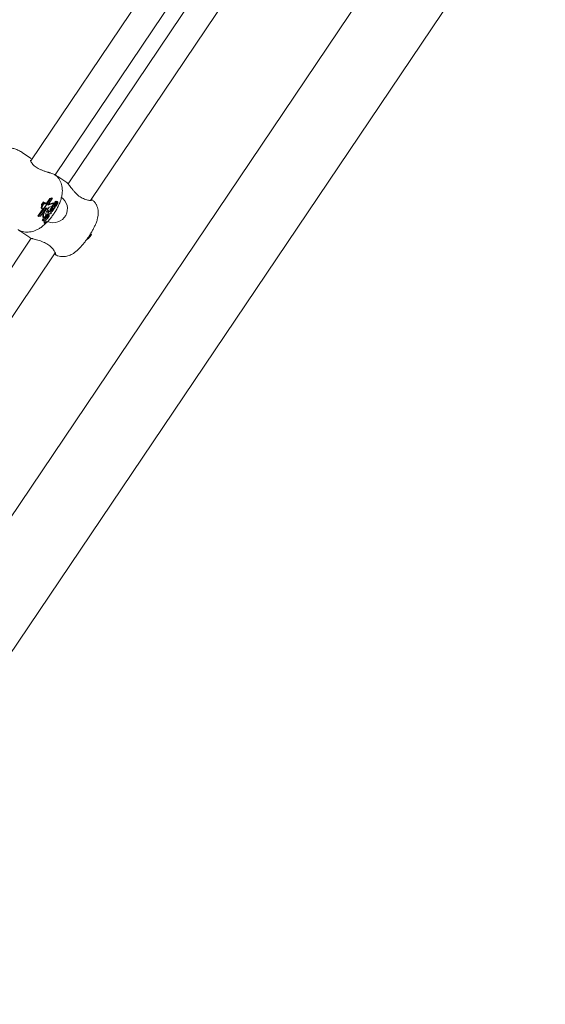
# Model space of a CAD drawing. Units: millimetres. Extents: x 17171 to 17417, y 11882 to 12129.
# Drawn here: x 17261 to 17264, y 11986 to 11992 of the extents above; entities that cross this region are included whole.
import ezdxf

# ---------------------------------------------------------------- set-up
doc = ezdxf.new("R2010")
doc.units = ezdxf.units.MM
doc.styles.get("Standard").update_dxf_attribs({"font": 'arial.ttf'})
doc.dimstyles.new('ISO-25', dxfattribs={"dimtxt": 2.5, "dimasz": 2.5, "dimexe": 1.25, "dimexo": 0.625, "dimtad": 1, "dimtih": 1, "dimtoh": 1, "dimtxsty": 'Standard', "dimcen": 2.5, "dimadec": 0, "dimazin": 0, "dimtfac": 1, "dimtmove": 0, "dimatfit": 3, "dimfxl": 1, "dimarcsym": 0})

# ---------------------------------------------------------------- blocks, each defined once
blk = doc.blocks.new('*D3')
at = {"color": 0, "lineweight": -2, "transparency": 16777216}
for p, q in [((17255.881, 12052.4314), (17199.646, 12052.4314)), ((17200.646, 12049.1294), (17200.646, 11987.9398)), ((17200.646, 11952.0497), (17200.646, 11980.6851)), ((17275.7303, 11948.7477), (17199.646, 11948.7477))]:
    blk.add_line(p, q, dxfattribs=at)
at = {"color": 0, "transparency": 16777216}
for points in [[(17200.0957, 12049.1294), (17201.1963, 12049.1294), (17200.646, 12052.4314)], [(17200.0957, 11952.0497), (17201.1963, 11952.0497), (17200.646, 11948.7477)]]:
    blk.add_solid(points, dxfattribs=at)
at = {"layer": 'Defpoints', "color": 0, "transparency": 16777216}
for p in [(17256.881, 12052.4314), (17200.646, 11948.7477), (17276.7303, 11948.7477)]:
    blk.add_point(p, dxfattribs=at)
at = {"color": 0, "transparency": 16777216, "insert": (17200.646, 11984.3124), "char_height": 3.5, "attachment_point": 5}
blk.add_mtext('10,37 m.', dxfattribs=at)
blk = doc.blocks.new('*D4')
at = {"color": 0, "lineweight": -2, "transparency": 16777216}
for p, q in [((17259.1233, 12032.69), (17211.7192, 12032.69)), ((17212.7192, 12029.388), (17212.7192, 12004.2607)), ((17212.7192, 11971.8787), (17212.7192, 11997.006)), ((17278.3597, 11968.5767), (17211.7192, 11968.5767))]:
    blk.add_line(p, q, dxfattribs=at)
at = {"color": 0, "transparency": 16777216}
for points in [[(17212.1689, 12029.388), (17213.2695, 12029.388), (17212.7192, 12032.69)], [(17212.1689, 11971.8787), (17213.2695, 11971.8787), (17212.7192, 11968.5767)]]:
    blk.add_solid(points, dxfattribs=at)
at = {"layer": 'Defpoints', "color": 0, "transparency": 16777216}
for p in [(17260.1233, 12032.69), (17212.7192, 11968.5767), (17279.3597, 11968.5767)]:
    blk.add_point(p, dxfattribs=at)
at = {"color": 0, "transparency": 16777216, "insert": (17212.7192, 12000.6333), "char_height": 3.5, "attachment_point": 5}
blk.add_mtext('6,41 m.', dxfattribs=at)
blk = doc.blocks.new('*D5')
at = {"color": 0, "lineweight": -2, "transparency": 16777216}
for p, q in [((17345.9824, 11990.8508), (17345.9824, 11936.5761)), ((17246.9985, 11976.6618), (17246.9985, 11936.5761)), ((17250.3005, 11937.5761), (17342.6804, 11937.5761))]:
    blk.add_line(p, q, dxfattribs=at)
at = {"color": 0, "transparency": 16777216}
for points in [[(17250.3005, 11938.1265), (17250.3005, 11937.0258), (17246.9985, 11937.5761)], [(17342.6804, 11938.1265), (17342.6804, 11937.0258), (17345.9824, 11937.5761)]]:
    blk.add_solid(points, dxfattribs=at)
at = {"layer": 'Defpoints', "color": 0, "transparency": 16777216}
for p in [(17345.9824, 11991.8508), (17246.9985, 11977.6618), (17345.9824, 11937.5761)]:
    blk.add_point(p, dxfattribs=at)
at = {"color": 0, "transparency": 16777216, "insert": (17296.4904, 11941.2035), "char_height": 3.5, "attachment_point": 5}
blk.add_mtext('9,90 m.', dxfattribs=at)
blk = doc.blocks.new('*D6')
at = {"color": 0, "lineweight": -2, "transparency": 16777216}
for p, q in [((17232.5393, 11988.3098), (17232.5393, 12070.37)), ((17369.6786, 11992.8516), (17369.6786, 12070.37)), ((17235.8413, 12069.37), (17366.3766, 12069.37))]:
    blk.add_line(p, q, dxfattribs=at)
at = {"color": 0, "transparency": 16777216}
for points in [[(17235.8413, 12069.9204), (17235.8413, 12068.8197), (17232.5393, 12069.37)], [(17366.3766, 12069.9204), (17366.3766, 12068.8197), (17369.6786, 12069.37)]]:
    blk.add_solid(points, dxfattribs=at)
at = {"layer": 'Defpoints', "color": 0, "transparency": 16777216}
for p in [(17369.6786, 12069.37), (17369.6786, 11991.8516), (17232.5393, 11987.3098)]:
    blk.add_point(p, dxfattribs=at)
at = {"color": 0, "transparency": 16777216, "insert": (17301.1089, 12072.9974), "char_height": 3.5, "attachment_point": 5}
blk.add_mtext('13,71 m.', dxfattribs=at)

msp = doc.modelspace()

# ---------------------------------------------------------------- linework, layer by layer
at = {"color": 7, "linetype": 'Continuous', "lineweight": 15}
for p, q in [((17270.6523, 12002.6865), (17258.4266, 11984.5335)), ((17258.3486, 11983.6406), (17271.0123, 12002.4441)), ((17262.978, 11993.1589), (17261.4996, 11990.9637)), ((17261.6387, 11990.8839), (17263.1043, 11993.06)), ((17263.1789, 11993.0099), (17261.7132, 11990.8336)), ((17261.8416, 11990.7379), (17263.3157, 11992.9267)), ((17261.5023, 11990.9779), (17261.4536, 11991.0107)), ((17261.6472, 11990.8777), (17261.6463, 11990.8785)), ((17261.706, 11990.8407), (17261.6549, 11990.8751)), ((17261.563, 11990.7072), (17261.5613, 11990.7134)), ((17261.5667, 11990.7098), (17261.5613, 11990.7134)), ((17261.5672, 11990.7043), (17261.563, 11990.7072)), ((17261.5697, 11990.7143), (17261.5643, 11990.7179)), ((17261.5658, 11990.7169), (17261.5651, 11990.7192)), ((17261.5706, 11990.7156), (17261.5651, 11990.7192)), ((17261.5697, 11990.7143), (17261.5667, 11990.7098)), ((17261.5667, 11990.7098), (17261.5672, 11990.7043)), ((17261.5736, 11990.72), (17261.5681, 11990.7238)), ((17261.5691, 11990.7231), (17261.5687, 11990.7248)), ((17261.5743, 11990.721), (17261.5687, 11990.7248)), ((17261.5702, 11990.7093), (17261.5697, 11990.7143)), ((17261.571, 11990.7106), (17261.57, 11990.7113)), ((17261.5736, 11990.72), (17261.5706, 11990.7156)), ((17261.5706, 11990.7156), (17261.571, 11990.7106)), ((17261.5773, 11990.7255), (17261.5715, 11990.7294)), ((17261.5741, 11990.7144), (17261.5736, 11990.72)), ((17261.5748, 11990.7152), (17261.574, 11990.7157)), ((17261.5773, 11990.7255), (17261.5743, 11990.721)), ((17261.5743, 11990.721), (17261.5748, 11990.7152)), ((17261.5779, 11990.7182), (17261.5773, 11990.7255)), ((17261.6131, 11990.7472), (17261.5823, 11990.7014)), ((17261.5864, 11990.7211), (17261.5825, 11990.7237)), ((17261.6093, 11990.7498), (17261.5878, 11990.718)), ((17261.5984, 11990.7117), (17261.6245, 11990.7505)), ((17261.6332, 11990.7223), (17261.5984, 11990.7117)), ((17261.6294, 11990.7249), (17261.6016, 11990.7164)), ((17261.6049, 11990.6986), (17261.6205, 11990.7034)), ((17261.6206, 11990.7531), (17261.6093, 11990.7498)), ((17261.6131, 11990.7472), (17261.6093, 11990.7498)), ((17261.6245, 11990.7505), (17261.6131, 11990.7472)), ((17261.6205, 11990.7034), (17261.6332, 11990.7223)), ((17261.6245, 11990.7505), (17261.6206, 11990.7531)), ((17261.6332, 11990.7223), (17261.6294, 11990.7249)), ((17261.6343, 11990.7069), (17261.6304, 11990.7095)), ((17261.6339, 11990.7057), (17261.6346, 11990.7069)), ((17261.6378, 11990.7031), (17261.6339, 11990.7057)), ((17261.639, 11990.7205), (17261.6352, 11990.7231)), ((17261.6378, 11990.7031), (17261.6423, 11990.7106)), ((17261.6398, 11990.7147), (17261.6389, 11990.7154)), ((17261.6423, 11990.7106), (17261.6412, 11990.7114)), ((17261.65, 11990.7307), (17261.6455, 11990.7232)), ((17261.6479, 11990.7154), (17261.6458, 11990.7168)), ((17261.65, 11990.7307), (17261.6461, 11990.7333)), ((17261.6504, 11990.7199), (17261.6491, 11990.7208)), ((17261.6515, 11990.7279), (17261.6492, 11990.7294)), ((17261.6549, 11990.7288), (17261.651, 11990.7314)), ((17261.5687, 11990.6896), (17261.5409, 11990.6483)), ((17261.5447, 11990.6457), (17261.5409, 11990.6483)), ((17261.5814, 11990.7002), (17261.5447, 11990.6457)), ((17261.5447, 11990.6457), (17261.5561, 11990.6489)), ((17261.5561, 11990.6489), (17261.5856, 11990.6927)), ((17261.5614, 11990.6924), (17261.5653, 11990.6898)), ((17261.5756, 11990.6367), (17261.5874, 11990.6542)), ((17261.5808, 11990.7006), (17261.5814, 11990.7002)), ((17261.5823, 11990.7014), (17261.5817, 11990.7018)), ((17261.5861, 11990.6929), (17261.5849, 11990.691)), ((17261.5856, 11990.6927), (17261.5932, 11990.6951)), ((17261.5899, 11990.6475), (17261.5861, 11990.6502)), ((17261.5932, 11990.6951), (17261.5887, 11990.6884)), ((17261.5943, 11990.6828), (17261.6049, 11990.6986)), ((17261.5959, 11990.6723), (17261.6008, 11990.6796)), ((17261.5998, 11990.6697), (17261.5959, 11990.6723)), ((17261.5998, 11990.6697), (17261.6046, 11990.677)), ((17261.6135, 11990.6605), (17261.5998, 11990.6697)), ((17261.6045, 11990.6581), (17261.6007, 11990.6607)), ((17261.6046, 11990.677), (17261.6008, 11990.6796)), ((17261.6046, 11990.677), (17261.6183, 11990.6678)), ((17261.6149, 11990.6785), (17261.611, 11990.6811)), ((17261.6183, 11990.6678), (17261.6135, 11990.6605)), ((17261.6149, 11990.6771), (17261.6143, 11990.6786)), ((17261.6195, 11990.6846), (17261.6149, 11990.6785)), ((17261.6188, 11990.6745), (17261.6149, 11990.6771)), ((17261.6198, 11990.6919), (17261.616, 11990.6945)), ((17261.6221, 11990.6863), (17261.62, 11990.6877)), ((17261.6273, 11990.6848), (17261.6248, 11990.6865)), ((17261.626, 11990.6935), (17261.6257, 11990.6937)), ((17261.6292, 11990.6886), (17261.6268, 11990.6902)), ((17261.6312, 11990.7006), (17261.6273, 11990.7032)), ((17261.6295, 11990.6908), (17261.6278, 11990.6919)), ((17261.6284, 11990.6919), (17261.6279, 11990.6922)), ((17261.6312, 11990.7006), (17261.6343, 11990.6985)), ((17261.6388, 11990.6982), (17261.634, 11990.691)), ((17261.6388, 11990.6982), (17261.635, 11990.7008)), ((17261.5643, 11990.6255), (17261.5692, 11990.6327)), ((17261.5682, 11990.6229), (17261.5643, 11990.6255)), ((17261.5682, 11990.6229), (17261.5731, 11990.6301)), ((17261.5705, 11990.6213), (17261.5682, 11990.6229)), ((17261.5731, 11990.6301), (17261.5692, 11990.6327)), ((17261.5754, 11990.6286), (17261.5705, 11990.6213)), ((17261.5719, 11990.6204), (17261.5705, 11990.6213)), ((17261.5756, 11990.6367), (17261.5717, 11990.6393)), ((17261.5719, 11990.6204), (17261.5768, 11990.6276)), ((17261.5814, 11990.614), (17261.5719, 11990.6204)), ((17261.5731, 11990.6301), (17261.5754, 11990.6286)), ((17261.5768, 11990.6276), (17261.5754, 11990.6286)), ((17261.5761, 11990.6102), (17261.5776, 11990.6082)), ((17261.58, 11990.6076), (17261.5761, 11990.6102)), ((17261.5768, 11990.6276), (17261.5863, 11990.6212)), ((17261.5813, 11990.6094), (17261.5775, 11990.612)), ((17261.5816, 11990.6054), (17261.5776, 11990.6082)), ((17261.5816, 11990.6054), (17261.58, 11990.6076)), ((17261.5855, 11990.6302), (17261.5817, 11990.6328)), ((17261.5869, 11990.6208), (17261.5863, 11990.6212)), ((17261.5984, 11990.6419), (17261.5945, 11990.6445)), ((17261.4368, 11990.5663), (17261.4375, 11990.5661)), ((17261.4426, 11990.56), (17261.4938, 11990.5255)), ((17261.8401, 11990.5322), (17261.8344, 11990.536)), ((17261.841, 11990.5335), (17261.8353, 11990.5373)), ((17261.844, 11990.5379), (17261.8382, 11990.5419)), ((17261.8447, 11990.5389), (17261.8388, 11990.5429)), ((17261.844, 11990.5379), (17261.841, 11990.5335)), ((17261.8437, 11990.5478), (17261.8415, 11990.5493)), ((17261.8477, 11990.5434), (17261.8416, 11990.5475)), ((17261.8447, 11990.5389), (17261.8436, 11990.5382)), ((17261.8477, 11990.5434), (17261.8447, 11990.5389)), ((17261.503, 11990.5216), (17260.0374, 11988.3453)), ((17261.4939, 11990.5258), (17261.4953, 11990.5252)), ((17261.7935, 11990.4813), (17261.7921, 11990.4791)), ((17261.8331, 11990.5253), (17261.8286, 11990.5283)), ((17261.8371, 11990.5277), (17261.8314, 11990.5315)), ((17261.8371, 11990.5277), (17261.8331, 11990.5253)), ((17261.8401, 11990.5322), (17261.8371, 11990.5277)), ((17261.841, 11990.5335), (17261.8395, 11990.5326)), ((17260.1658, 11988.2496), (17261.6399, 11990.4384)), ((17261.6461, 11990.4253), (17261.6459, 11990.4254))]:
    msp.add_line(p, q, dxfattribs=at)
at = {"color": 7, "linetype": 'Continuous', "lineweight": 15, "flags": 128}
for points in [[(17261.6111, 11990.8953), (17261.6119, 11990.895), (17261.6129, 11990.8942)], [(17261.5672, 11990.7043), (17261.5649, 11990.6989), (17261.5639, 11990.6943), (17261.5643, 11990.691), (17261.566, 11990.6894), (17261.569, 11990.6897), (17261.5727, 11990.6919), (17261.5768, 11990.6956), (17261.5808, 11990.7006)], [(17261.5817, 11990.7018), (17261.5846, 11990.7067), (17261.5867, 11990.7115), (17261.5877, 11990.7158), (17261.5877, 11990.719), (17261.5865, 11990.721), (17261.5843, 11990.7216), (17261.5814, 11990.7206), (17261.5779, 11990.7182)], [(17261.5825, 11990.7237), (17261.582, 11990.724), (17261.5802, 11990.7241)], [(17261.56, 11990.6954), (17261.5605, 11990.6934), (17261.5614, 11990.6924)], [(17261.5849, 11990.691), (17261.5797, 11990.6828), (17261.5754, 11990.6745), (17261.5719, 11990.6664), (17261.5695, 11990.6589), (17261.5683, 11990.6522), (17261.5683, 11990.6465), (17261.5694, 11990.6422), (17261.5717, 11990.6393)], [(17261.5887, 11990.6884), (17261.5836, 11990.6802), (17261.5792, 11990.6719), (17261.5758, 11990.6638), (17261.5734, 11990.6563), (17261.5722, 11990.6496), (17261.5721, 11990.6439), (17261.5733, 11990.6396), (17261.5756, 11990.6367)], [(17261.5874, 11990.6542), (17261.5861, 11990.6559), (17261.5855, 11990.6583), (17261.5855, 11990.6614), (17261.5862, 11990.6651), (17261.5874, 11990.6692), (17261.5892, 11990.6736), (17261.5915, 11990.6782), (17261.5943, 11990.6828)], [(17261.8437, 11990.5478), (17261.8442, 11990.5466), (17261.8441, 11990.5458)], [(17261.8331, 11990.5253), (17261.8293, 11990.5208), (17261.826, 11990.5177), (17261.8236, 11990.5164), (17261.8226, 11990.5165)]]:
    msp.add_lwpolyline(points, dxfattribs=at)
at = {"color": 7, "linetype": 'Continuous', "lineweight": 15}
for centre, radius, start, end in [((17261.6138, 11990.6798), 0.0527, 144.2298, 145.8746), ((17261.5952, 11990.696), 0.028, 136.8152, 138.838), ((17261.6294, 11990.6907), 0.08, 246.361, 56.0407)]:
    msp.add_arc(centre, radius, start, end, dxfattribs=at)
for points, knots in [([(17261.4535, 11991.0106), (17261.4529, 11991.0111), (17261.4459, 11991.0164), (17261.4311, 11991.024), (17261.4096, 11991.0329), (17261.3877, 11991.0386), (17261.3659, 11991.0416), (17261.3444, 11991.0419), (17261.3235, 11991.0398), (17261.3035, 11991.0354), (17261.2878, 11991.0304), (17261.279, 11991.0262), (17261.2763, 11991.0249)], [0, 0, 0, 0, 0.013311, 0.141688, 0.266345, 0.387633, 0.505809, 0.621085, 0.733625, 0.84362, 0.951339, 1, 1, 1, 1]), ([(17261.5992, 11990.899), (17261.5958, 11990.9), (17261.5874, 11990.9026), (17261.5731, 11990.9073), (17261.5573, 11990.9134), (17261.5427, 11990.9204), (17261.5301, 11990.928), (17261.5197, 11990.9361), (17261.5114, 11990.9444), (17261.5051, 11990.9526), (17261.5009, 11990.9599), (17261.4989, 11990.965), (17261.4986, 11990.9677), (17261.4985, 11990.9675), (17261.4985, 11990.9674)], [0, 0, 0, 0, 0.068043, 0.171003, 0.270754, 0.364756, 0.454349, 0.54072, 0.627986, 0.719019, 0.814785, 0.90124, 0.972909, 1, 1, 1, 1]), ([(17261.4374, 11990.5657), (17261.4423, 11990.5637), (17261.4526, 11990.5597), (17261.4689, 11990.5569), (17261.4854, 11990.5565), (17261.5018, 11990.5585), (17261.5179, 11990.5627), (17261.534, 11990.5692), (17261.5505, 11990.5783), (17261.5676, 11990.5902), (17261.5847, 11990.6049), (17261.6011, 11990.6217), (17261.6163, 11990.6397), (17261.6301, 11990.6585), (17261.6427, 11990.6781), (17261.6539, 11990.6982), (17261.6636, 11990.7191), (17261.6717, 11990.7408), (17261.6775, 11990.7626), (17261.6805, 11990.7835), (17261.6808, 11990.8027), (17261.6786, 11990.8205), (17261.6741, 11990.8373), (17261.667, 11990.853), (17261.6583, 11990.8669), (17261.6509, 11990.8745), (17261.6475, 11990.8779)], [0, 0, 0, 0, 0.03334, 0.068631, 0.103515, 0.13861, 0.174714, 0.212936, 0.254723, 0.301291, 0.351378, 0.400216, 0.447204, 0.493057, 0.538577, 0.584401, 0.631178, 0.679931, 0.732127, 0.779451, 0.821482, 0.860378, 0.89759, 0.933889, 0.969724, 1, 1, 1, 1]), ([(17261.6111, 11990.8953), (17261.609, 11990.896), (17261.6052, 11990.8971), (17261.6009, 11990.8984), (17261.5992, 11990.899)], [0, 0, 0, 0, 0.58812, 1, 1, 1, 1]), ([(17261.6466, 11990.8788), (17261.6464, 11990.879), (17261.6446, 11990.8807), (17261.6402, 11990.8832), (17261.6316, 11990.8877), (17261.6218, 11990.8919), (17261.6141, 11990.8943), (17261.6111, 11990.8952)], [0, 0, 0, 0, 0.024104, 0.281219, 0.544275, 0.824159, 1, 1, 1, 1]), ([(17261.6547, 11990.8748), (17261.6503, 11990.8781), (17261.6453, 11990.8817), (17261.6397, 11990.8842), (17261.6391, 11990.8845)], [0, 0, 0, 0, 0.892438, 1, 1, 1, 1]), ([(17261.8424, 11990.738), (17261.8421, 11990.738), (17261.8404, 11990.7379), (17261.8348, 11990.7383), (17261.8255, 11990.7397), (17261.8138, 11990.7428), (17261.801, 11990.7477), (17261.788, 11990.7545), (17261.7756, 11990.763), (17261.7639, 11990.7729), (17261.753, 11990.7838), (17261.7428, 11990.7955), (17261.7335, 11990.8073), (17261.725, 11990.8186), (17261.7177, 11990.8282), (17261.7117, 11990.8358), (17261.708, 11990.839), (17261.7062, 11990.8406)], [0, 0, 0, 0, 0.011449, 0.073982, 0.143447, 0.216266, 0.287085, 0.354216, 0.419164, 0.48331, 0.549185, 0.618136, 0.691413, 0.767553, 0.844888, 0.921901, 1, 1, 1, 1]), ([(17261.56, 11990.6954), (17261.56, 11990.6956), (17261.5599, 11990.6969), (17261.5603, 11990.7001), (17261.5616, 11990.7042), (17261.5627, 11990.7066), (17261.563, 11990.7072)], [0, 0, 0, 0, 0.06416, 0.465882, 0.871993, 1, 1, 1, 1]), ([(17261.5613, 11990.7134), (17261.5618, 11990.7142), (17261.5628, 11990.7157), (17261.5638, 11990.7172), (17261.5643, 11990.7179)], [0, 0, 0, 0, 0.501304, 1, 1, 1, 1]), ([(17261.5651, 11990.7192), (17261.5656, 11990.72), (17261.5666, 11990.7215), (17261.5676, 11990.723), (17261.5681, 11990.7238)], [0, 0, 0, 0, 0.501596, 1, 1, 1, 1]), ([(17261.5687, 11990.7248), (17261.5692, 11990.7255), (17261.5701, 11990.7271), (17261.5711, 11990.7286), (17261.5715, 11990.7294)], [0, 0, 0, 0, 0.501058, 1, 1, 1, 1]), ([(17261.5775, 11990.7232), (17261.5776, 11990.7232), (17261.5786, 11990.7239), (17261.5794, 11990.724), (17261.5802, 11990.7241)], [0, 0, 0, 0, 0.089948, 1, 1, 1, 1]), ([(17261.616, 11990.6945), (17261.6171, 11990.6962), (17261.6194, 11990.6996), (17261.6233, 11990.7037), (17261.6259, 11990.7041), (17261.6268, 11990.7035), (17261.6273, 11990.7032)], [0, 0, 0, 0, 0.281702, 0.560064, 0.778363, 1, 1, 1, 1]), ([(17261.6304, 11990.7095), (17261.6301, 11990.7098), (17261.6295, 11990.7105), (17261.6298, 11990.7129), (17261.6313, 11990.7172), (17261.6336, 11990.7206), (17261.6352, 11990.7231)], [0, 0, 0, 0, 0.186812, 0.3735668, 0.560539, 1, 1, 1, 1]), ([(17261.6343, 11990.7069), (17261.634, 11990.7072), (17261.6334, 11990.7079), (17261.6337, 11990.7103), (17261.6352, 11990.7146), (17261.6375, 11990.718), (17261.639, 11990.7205)], [0, 0, 0, 0, 0.1867055, 0.3736013, 0.5605615, 1, 1, 1, 1]), ([(17261.6387, 11990.7087), (17261.6377, 11990.7078), (17261.6358, 11990.7063), (17261.6348, 11990.7067), (17261.6343, 11990.7069)], [0, 0, 0, 0, 0.558629, 1, 1, 1, 1]), ([(17261.6352, 11990.7231), (17261.6362, 11990.7245), (17261.6382, 11990.7274), (17261.6414, 11990.7311), (17261.6442, 11990.733), (17261.6455, 11990.7332), (17261.6461, 11990.7333)], [0, 0, 0, 0, 0.280852, 0.559969, 0.779703, 1, 1, 1, 1]), ([(17261.6498, 11990.7141), (17261.6487, 11990.7125), (17261.6465, 11990.7094), (17261.643, 11990.7057), (17261.6399, 11990.7035), (17261.6385, 11990.7032), (17261.6378, 11990.7031)], [0, 0, 0, 0, 0.280645, 0.56001, 0.779927, 1, 1, 1, 1]), ([(17261.6475, 11990.719), (17261.6459, 11990.7169), (17261.643, 11990.7133), (17261.64, 11990.7101), (17261.6387, 11990.7087)], [0, 0, 0, 0, 0.560809, 1, 1, 1, 1]), ([(17261.6389, 11990.7154), (17261.6388, 11990.7151), (17261.6386, 11990.7146), (17261.6388, 11990.7144), (17261.6389, 11990.7143)], [0, 0, 0, 0, 0.558753, 1, 1, 1, 1]), ([(17261.6411, 11990.7194), (17261.6406, 11990.7186), (17261.6397, 11990.7173), (17261.6391, 11990.716), (17261.6389, 11990.7154)], [0, 0, 0, 0, 0.561107, 1, 1, 1, 1]), ([(17261.6389, 11990.7143), (17261.639, 11990.7143), (17261.6393, 11990.7143), (17261.6397, 11990.7146), (17261.6398, 11990.7147)], [0, 0, 0, 0, 0.558306, 1, 1, 1, 1]), ([(17261.639, 11990.7205), (17261.64, 11990.7219), (17261.642, 11990.7248), (17261.6452, 11990.7285), (17261.6481, 11990.7304), (17261.6494, 11990.7306), (17261.65, 11990.7307)], [0, 0, 0, 0, 0.2808889, 0.5598415, 0.7796781, 1, 1, 1, 1]), ([(17261.6398, 11990.7147), (17261.6409, 11990.7159), (17261.6431, 11990.7184), (17261.6469, 11990.7233), (17261.6497, 11990.7262), (17261.6515, 11990.7279)], [0, 0, 0, 0, 0.280253, 0.561402, 1, 1, 1, 1]), ([(17261.6455, 11990.7232), (17261.6452, 11990.7232), (17261.6445, 11990.7231), (17261.6428, 11990.7218), (17261.6418, 11990.7203), (17261.6411, 11990.7194)], [0, 0, 0, 0, 0.280772, 0.560678, 1, 1, 1, 1]), ([(17261.6423, 11990.7106), (17261.6427, 11990.7106), (17261.6436, 11990.7107), (17261.6457, 11990.7123), (17261.647, 11990.7143), (17261.6479, 11990.7154)], [0, 0, 0, 0, 0.2809932, 0.5608554, 1, 1, 1, 1]), ([(17261.6495, 11990.7212), (17261.6491, 11990.7208), (17261.6485, 11990.7201), (17261.6478, 11990.7193), (17261.6475, 11990.719)], [0, 0, 0, 0, 0.558958, 1, 1, 1, 1]), ([(17261.6479, 11990.7154), (17261.6484, 11990.7163), (17261.6494, 11990.7178), (17261.6501, 11990.7193), (17261.6504, 11990.7199)], [0, 0, 0, 0, 0.561021, 1, 1, 1, 1]), ([(17261.6491, 11990.7313), (17261.6494, 11990.7315), (17261.6502, 11990.732), (17261.6507, 11990.7317), (17261.651, 11990.7314)], [0, 0, 0, 0, 0.287271, 1, 1, 1, 1]), ([(17261.6503, 11990.7214), (17261.6502, 11990.7214), (17261.65, 11990.7215), (17261.6497, 11990.7213), (17261.6495, 11990.7212)], [0, 0, 0, 0, 0.55933, 1, 1, 1, 1]), ([(17261.6549, 11990.7288), (17261.6552, 11990.7284), (17261.6558, 11990.7277), (17261.6555, 11990.725), (17261.6539, 11990.7205), (17261.6515, 11990.7168), (17261.6498, 11990.7141)], [0, 0, 0, 0, 0.186696, 0.373668, 0.560707, 1, 1, 1, 1]), ([(17261.6504, 11990.7199), (17261.6505, 11990.7203), (17261.6507, 11990.721), (17261.6504, 11990.7213), (17261.6503, 11990.7214)], [0, 0, 0, 0, 0.558904, 1, 1, 1, 1]), ([(17261.6515, 11990.7279), (17261.6523, 11990.7284), (17261.6537, 11990.7294), (17261.6545, 11990.729), (17261.6549, 11990.7288)], [0, 0, 0, 0, 0.558051, 1, 1, 1, 1]), ([(17261.8475, 11990.7381), (17261.8473, 11990.7381), (17261.8469, 11990.738), (17261.845, 11990.738), (17261.8429, 11990.7379), (17261.8423, 11990.7379)], [0, 0, 0, 0, 0.325971, 0.808382, 1, 1, 1, 1]), ([(17261.8434, 11990.5505), (17261.8443, 11990.5519), (17261.8489, 11990.5592), (17261.8563, 11990.5727), (17261.8656, 11990.5908), (17261.8739, 11990.6097), (17261.8802, 11990.6276), (17261.8841, 11990.6445), (17261.886, 11990.6597), (17261.8859, 11990.6747), (17261.8836, 11990.6899), (17261.8789, 11990.705), (17261.8716, 11990.7193), (17261.864, 11990.7302), (17261.8583, 11990.7354), (17261.8565, 11990.737)], [0, 0, 0, 0, 0.021518, 0.116343, 0.213974, 0.317572, 0.434494, 0.523762, 0.60018, 0.673961, 0.746965, 0.82014, 0.893721, 0.967695, 1, 1, 1, 1]), ([(17261.8567, 11990.7373), (17261.8567, 11990.7374), (17261.8557, 11990.7384), (17261.8536, 11990.7395), (17261.8505, 11990.7414), (17261.8468, 11990.7429), (17261.8454, 11990.7435)], [0, 0, 0, 0, 0.018116, 0.264114, 0.701151, 1, 1, 1, 1]), ([(17261.5817, 11990.6328), (17261.5811, 11990.6335), (17261.58, 11990.635), (17261.5806, 11990.6398), (17261.5829, 11990.6452), (17261.585, 11990.6485), (17261.5861, 11990.6502)], [0, 0, 0, 0, 0.27992, 0.559109, 0.779403, 1, 1, 1, 1]), ([(17261.5855, 11990.6302), (17261.585, 11990.6309), (17261.5838, 11990.6324), (17261.5845, 11990.6372), (17261.5868, 11990.6426), (17261.5889, 11990.6459), (17261.5899, 11990.6475)], [0, 0, 0, 0, 0.279963, 0.559189, 0.779514, 1, 1, 1, 1]), ([(17261.5861, 11990.6502), (17261.5875, 11990.6522), (17261.5905, 11990.6563), (17261.5951, 11990.6601), (17261.5986, 11990.6616), (17261.6, 11990.661), (17261.6007, 11990.6607)], [0, 0, 0, 0, 0.279739, 0.559115, 0.77939, 1, 1, 1, 1]), ([(17261.5899, 11990.6475), (17261.5914, 11990.6496), (17261.5944, 11990.6537), (17261.5989, 11990.6575), (17261.6025, 11990.659), (17261.6038, 11990.6584), (17261.6045, 11990.6581)], [0, 0, 0, 0, 0.279822, 0.559156, 0.779393, 1, 1, 1, 1]), ([(17261.5996, 11990.6509), (17261.5992, 11990.6511), (17261.5983, 11990.6516), (17261.5962, 11990.6508), (17261.5939, 11990.649), (17261.5925, 11990.6472), (17261.5919, 11990.6463)], [0, 0, 0, 0, 0.281083, 0.560651, 0.78057, 1, 1, 1, 1]), ([(17261.5945, 11990.6445), (17261.595, 11990.6453), (17261.596, 11990.6469), (17261.5969, 11990.6492), (17261.5969, 11990.6504), (17261.597, 11990.6509)], [0, 0, 0, 0, 0.342382, 0.68464, 1, 1, 1, 1]), ([(17261.5984, 11990.6419), (17261.5989, 11990.6427), (17261.5999, 11990.6443), (17261.6007, 11990.6467), (17261.6011, 11990.6494), (17261.6002, 11990.6503), (17261.5996, 11990.6509)], [0, 0, 0, 0, 0.186746, 0.373698, 0.560931, 1, 1, 1, 1]), ([(17261.6045, 11990.6581), (17261.6051, 11990.6574), (17261.6064, 11990.656), (17261.6056, 11990.6511), (17261.6035, 11990.6457), (17261.6014, 11990.6423), (17261.6003, 11990.6406)], [0, 0, 0, 0, 0.279873, 0.559383, 0.779455, 1, 1, 1, 1]), ([(17261.611, 11990.6811), (17261.6108, 11990.6819), (17261.6105, 11990.6835), (17261.612, 11990.6885), (17261.6145, 11990.6922), (17261.616, 11990.6945)], [0, 0, 0, 0, 0.280806, 0.559825, 1, 1, 1, 1]), ([(17261.6149, 11990.6785), (17261.6147, 11990.6793), (17261.6143, 11990.6809), (17261.6159, 11990.6859), (17261.6183, 11990.6896), (17261.6198, 11990.6919)], [0, 0, 0, 0, 0.28075, 0.559702, 1, 1, 1, 1]), ([(17261.6188, 11990.6745), (17261.6184, 11990.675), (17261.6176, 11990.676), (17261.6187, 11990.6805), (17261.6208, 11990.6841), (17261.6221, 11990.6863)], [0, 0, 0, 0, 0.279652, 0.5582987, 1, 1, 1, 1]), ([(17261.6278, 11990.6815), (17261.6269, 11990.6802), (17261.6251, 11990.6777), (17261.6223, 11990.6751), (17261.62, 11990.674), (17261.6192, 11990.6743), (17261.6188, 11990.6745)], [0, 0, 0, 0, 0.280525, 0.559589, 0.779599, 1, 1, 1, 1]), ([(17261.6213, 11990.6899), (17261.6209, 11990.6893), (17261.6201, 11990.6882), (17261.6192, 11990.686), (17261.6194, 11990.6851), (17261.6195, 11990.6846)], [0, 0, 0, 0, 0.281146, 0.560443, 1, 1, 1, 1]), ([(17261.6198, 11990.6919), (17261.621, 11990.6936), (17261.6233, 11990.697), (17261.6272, 11990.7011), (17261.6297, 11990.7015), (17261.6307, 11990.7009), (17261.6312, 11990.7006)], [0, 0, 0, 0, 0.281718, 0.559971, 0.778301, 1, 1, 1, 1]), ([(17261.6257, 11990.6937), (17261.6256, 11990.6938), (17261.6252, 11990.694), (17261.6244, 11990.6938), (17261.623, 11990.6924), (17261.622, 11990.691), (17261.6213, 11990.6899)], [0, 0, 0, 0, 0.187549, 0.374419, 0.559951, 1, 1, 1, 1]), ([(17261.6221, 11990.6863), (17261.6228, 11990.6876), (17261.6242, 11990.6901), (17261.6254, 11990.6925), (17261.626, 11990.6935)], [0, 0, 0, 0, 0.560119, 1, 1, 1, 1]), ([(17261.6234, 11990.6838), (17261.6233, 11990.6833), (17261.623, 11990.6824), (17261.6233, 11990.6821), (17261.6234, 11990.6819)], [0, 0, 0, 0, 0.559531, 1, 1, 1, 1]), ([(17261.6279, 11990.6922), (17261.6274, 11990.6913), (17261.6266, 11990.6897), (17261.6253, 11990.6875), (17261.6243, 11990.6856), (17261.6237, 11990.6844), (17261.6234, 11990.6838)], [0, 0, 0, 0, 0.340432, 0.560551, 0.780449, 1, 1, 1, 1]), ([(17261.6234, 11990.6819), (17261.6237, 11990.6818), (17261.6242, 11990.6817), (17261.6253, 11990.6825), (17261.6264, 11990.6836), (17261.627, 11990.6844), (17261.6273, 11990.6848)], [0, 0, 0, 0, 0.279336, 0.559247, 0.779495, 1, 1, 1, 1]), ([(17261.6273, 11990.6848), (17261.6277, 11990.6855), (17261.6285, 11990.6868), (17261.629, 11990.6881), (17261.6292, 11990.6886)], [0, 0, 0, 0, 0.558945, 1, 1, 1, 1]), ([(17261.6322, 11990.6908), (17261.6317, 11990.6892), (17261.6308, 11990.6862), (17261.6287, 11990.6829), (17261.6278, 11990.6815)], [0, 0, 0, 0, 0.5598882, 1, 1, 1, 1]), ([(17261.6295, 11990.6908), (17261.6293, 11990.6911), (17261.629, 11990.6915), (17261.6286, 11990.6918), (17261.6284, 11990.6919)], [0, 0, 0, 0, 0.559755, 1, 1, 1, 1]), ([(17261.6292, 11990.6886), (17261.6293, 11990.6891), (17261.6296, 11990.69), (17261.6295, 11990.6906), (17261.6295, 11990.6908)], [0, 0, 0, 0, 0.560234, 1, 1, 1, 1]), ([(17261.6304, 11990.7011), (17261.6308, 11990.7008), (17261.6314, 11990.7004), (17261.6325, 11990.7001), (17261.6337, 11990.7003), (17261.6345, 11990.7006), (17261.635, 11990.7008)], [0, 0, 0, 0, 0.34012, 0.560061, 0.779959, 1, 1, 1, 1]), ([(17261.6327, 11990.6908), (17261.6326, 11990.6908), (17261.6324, 11990.6908), (17261.6322, 11990.6908), (17261.6322, 11990.6908)], [0, 0, 0, 0, 0.559939, 1, 1, 1, 1]), ([(17261.634, 11990.691), (17261.6337, 11990.6909), (17261.6333, 11990.6909), (17261.6328, 11990.6909), (17261.6327, 11990.6908)], [0, 0, 0, 0, 0.55994, 1, 1, 1, 1]), ([(17261.6343, 11990.6985), (17261.6347, 11990.6982), (17261.6353, 11990.6978), (17261.6364, 11990.6975), (17261.6375, 11990.6977), (17261.6384, 11990.698), (17261.6388, 11990.6982)], [0, 0, 0, 0, 0.340153, 0.560075, 0.779984, 1, 1, 1, 1]), ([(17261.5768, 11990.6111), (17261.5767, 11990.611), (17261.5765, 11990.6107), (17261.5762, 11990.6103), (17261.5761, 11990.6102)], [0, 0, 0, 0, 0.5004931, 1, 1, 1, 1]), ([(17261.5768, 11990.6111), (17261.577, 11990.6113), (17261.5772, 11990.6116), (17261.5774, 11990.6119), (17261.5775, 11990.612)], [0, 0, 0, 0, 0.56112, 1, 1, 1, 1]), ([(17261.5775, 11990.612), (17261.5779, 11990.6127), (17261.5785, 11990.6137), (17261.5789, 11990.6149), (17261.5788, 11990.6158), (17261.5782, 11990.6161), (17261.5777, 11990.6164), (17261.5776, 11990.6166)], [0, 0, 0, 0, 0.2482232, 0.3733368, 0.4978354, 0.7788752, 1, 1, 1, 1]), ([(17261.58, 11990.6076), (17261.5802, 11990.6079), (17261.5807, 11990.6085), (17261.5812, 11990.6092), (17261.5813, 11990.6094)], [0, 0, 0, 0, 0.5605515, 1, 1, 1, 1]), ([(17261.5813, 11990.6094), (17261.5818, 11990.6101), (17261.5824, 11990.6111), (17261.5828, 11990.6123), (17261.5827, 11990.6132), (17261.582, 11990.6135), (17261.5816, 11990.6138), (17261.5814, 11990.614)], [0, 0, 0, 0, 0.248601, 0.373655, 0.498108, 0.779079, 1, 1, 1, 1]), ([(17261.5852, 11990.6102), (17261.5845, 11990.6093), (17261.5834, 11990.6076), (17261.5821, 11990.6061), (17261.5816, 11990.6054)], [0, 0, 0, 0, 0.559483, 1, 1, 1, 1]), ([(17261.5863, 11990.6212), (17261.5868, 11990.6208), (17261.5878, 11990.6201), (17261.5888, 11990.6188), (17261.5885, 11990.6166), (17261.5875, 11990.6138), (17261.5861, 11990.6116), (17261.5852, 11990.6102)], [0, 0, 0, 0, 0.250941, 0.500635, 0.625546, 0.750752, 1, 1, 1, 1]), ([(17261.6003, 11990.6406), (17261.5988, 11990.6385), (17261.5957, 11990.6344), (17261.591, 11990.6303), (17261.5876, 11990.6292), (17261.5862, 11990.6299), (17261.5855, 11990.6302)], [0, 0, 0, 0, 0.280113, 0.558904, 0.779053, 1, 1, 1, 1]), ([(17261.5919, 11990.6463), (17261.5914, 11990.6455), (17261.5904, 11990.6439), (17261.5895, 11990.6415), (17261.5891, 11990.6388), (17261.59, 11990.6379), (17261.5906, 11990.6373)], [0, 0, 0, 0, 0.1871043, 0.3739679, 0.5611639, 1, 1, 1, 1]), ([(17261.5894, 11990.6399), (17261.5897, 11990.64), (17261.5906, 11990.6402), (17261.5925, 11990.6419), (17261.5938, 11990.6436), (17261.5945, 11990.6445)], [0, 0, 0, 0, 0.232941, 0.616889, 1, 1, 1, 1]), ([(17261.5906, 11990.6373), (17261.591, 11990.6371), (17261.592, 11990.6366), (17261.594, 11990.6373), (17261.5964, 11990.6392), (17261.5977, 11990.641), (17261.5984, 11990.6419)], [0, 0, 0, 0, 0.281007, 0.560473, 0.780307, 1, 1, 1, 1]), ([(17261.428, 11990.571), (17261.4284, 11990.5707), (17261.4329, 11990.5665), (17261.438, 11990.5631), (17261.4426, 11990.56)], [0, 0, 0, 0, 0.09062, 1, 1, 1, 1]), ([(17261.8314, 11990.5315), (17261.8319, 11990.5323), (17261.8329, 11990.5338), (17261.8339, 11990.5353), (17261.8344, 11990.536)], [0, 0, 0, 0, 0.501306, 1, 1, 1, 1]), ([(17261.8353, 11990.5373), (17261.8357, 11990.5381), (17261.8367, 11990.5396), (17261.8377, 11990.5411), (17261.8382, 11990.5419)], [0, 0, 0, 0, 0.501944, 1, 1, 1, 1]), ([(17261.8388, 11990.5429), (17261.8393, 11990.5436), (17261.8402, 11990.5452), (17261.8412, 11990.5467), (17261.8416, 11990.5475)], [0, 0, 0, 0, 0.501445, 1, 1, 1, 1]), ([(17261.495, 11990.5249), (17261.4956, 11990.5246), (17261.4983, 11990.523), (17261.5027, 11990.5216), (17261.5075, 11990.5201), (17261.5092, 11990.5196)], [0, 0, 0, 0, 0.155667, 0.715658, 1, 1, 1, 1]), ([(17261.5092, 11990.5196), (17261.5109, 11990.5192), (17261.5161, 11990.5177), (17261.5265, 11990.515), (17261.5407, 11990.5111), (17261.556, 11990.5063), (17261.571, 11990.5006), (17261.5852, 11990.494), (17261.5981, 11990.4864), (17261.6097, 11990.4778), (17261.6196, 11990.4685), (17261.6278, 11990.459), (17261.6342, 11990.4499), (17261.6383, 11990.4424), (17261.6397, 11990.4391), (17261.6402, 11990.4378)], [0, 0, 0, 0, 0.0441375, 0.1337568, 0.222216, 0.3105927, 0.3961572, 0.4689441, 0.5455905, 0.6209882, 0.6966193, 0.7749852, 0.8569314, 0.9429794, 1, 1, 1, 1]), ([(17261.6459, 11990.4249), (17261.646, 11990.4249), (17261.6509, 11990.4222), (17261.6614, 11990.4193), (17261.6768, 11990.4167), (17261.6918, 11990.4167), (17261.706, 11990.4189), (17261.7194, 11990.4228), (17261.7319, 11990.4283), (17261.7441, 11990.4353), (17261.7569, 11990.4446), (17261.7703, 11990.4562), (17261.7839, 11990.4701), (17261.7974, 11990.4854), (17261.8104, 11990.5018), (17261.8213, 11990.5164), (17261.8273, 11990.5255), (17261.8294, 11990.5286)], [0, 0, 0, 0, 0.001554, 0.068069, 0.131667, 0.193107, 0.253127, 0.312667, 0.373241, 0.43761, 0.511067, 0.603114, 0.696206, 0.781471, 0.870116, 0.955287, 1, 1, 1, 1]), ([(17261.6362, 11990.4329), (17261.638, 11990.4312), (17261.6413, 11990.4281), (17261.6435, 11990.4261), (17261.6454, 11990.4252), (17261.6457, 11990.4251)], [0, 0, 0, 0, 0.518877, 0.926596, 1, 1, 1, 1]), ([(17261.6402, 11990.4379), (17261.6406, 11990.4369), (17261.6416, 11990.4345), (17261.6421, 11990.4329), (17261.642, 11990.4331), (17261.642, 11990.4331)], [0, 0, 0, 0, 0.400613, 0.868185, 1, 1, 1, 1])]:
    msp.add_open_spline(points, degree=3, knots=knots, dxfattribs=at)

# ---------------------------------------------------------------- dimensions: what is measured, and where the dimension line sits
at = {"color": 7}
for base, p1, p2, picture, middle in [((17369.6786, 12069.37), (17232.5393, 11987.3098), (17369.6786, 11991.8516), '*D6', (17301.1089, 12072.9974)), ((17345.9824, 11937.5761), (17246.9985, 11977.6618), (17345.9824, 11991.8508), '*D5', (17296.4904, 11941.2035))]:
    dim = msp.add_linear_dim(base=base, p1=p1, p2=p2, dimstyle='ISO-25', override={"dimtxt": 3.5, "dimasz": 3.302, "dimexe": 1, "dimexo": 1, "dimgap": 1.524, "dimlfac": 0.1, "dimzin": 0, "dimpost": ' m.', "dimadec": 2, "dimtzin": 0}, dxfattribs=at)
    dim.commit()
    dim.dimension.update_dxf_attribs({"geometry": picture, "text_midpoint": middle})
dim = msp.add_linear_dim(base=(17200.646, 11948.7477), p1=(17256.881, 12052.4314), p2=(17276.7303, 11948.7477), angle=90, dimstyle='ISO-25', override={"dimtxt": 3.5, "dimasz": 3.302, "dimexe": 1, "dimexo": 1, "dimgap": 1.524, "dimlfac": 0.1, "dimzin": 0, "dimpost": ' m.', "dimadec": 2, "dimtzin": 0}, dxfattribs=at)
dim.commit()
dim.dimension.update_dxf_attribs({"geometry": '*D3', "text_midpoint": (17200.646, 11984.3124), "dimtype": 128})
dim = msp.add_linear_dim(base=(17212.7192, 11968.5767), p1=(17260.1233, 12032.69), p2=(17279.3597, 11968.5767), angle=90, dimstyle='ISO-25', override={"dimtxt": 3.5, "dimasz": 3.302, "dimexe": 1, "dimexo": 1, "dimgap": 1.524, "dimlfac": 0.1, "dimzin": 0, "dimpost": ' m.', "dimadec": 2, "dimtzin": 0}, dxfattribs=at)
dim.commit()
dim.dimension.update_dxf_attribs({"geometry": '*D4', "text_midpoint": (17212.7192, 12000.6333)})

doc.saveas('drawing.dxf')
